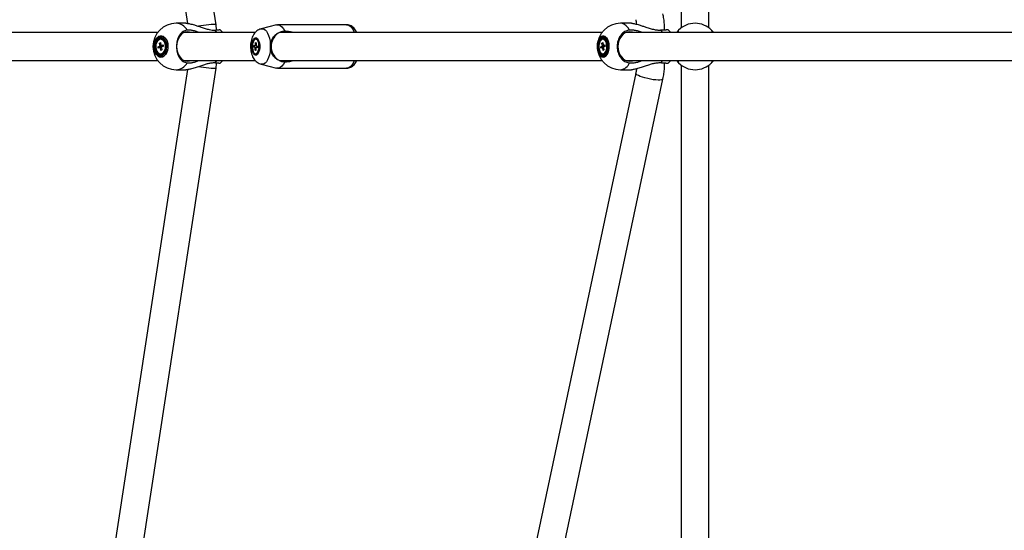
# Model space of a CAD drawing. Units: millimetres. Extents: x -5044 to 5348, y -571 to 11429.
# Drawn here: x -2625 to -1988, y 5117 to 5446 of the extents above; entities that cross this region are included whole.
import ezdxf

# ---------------------------------------------------------------- set-up
doc = ezdxf.new("R2010")
doc.units = ezdxf.units.MM

msp = doc.modelspace()

# ---------------------------------------------------------------- linework, layer by layer
at = {"color": 7, "linetype": 'Continuous', "lineweight": 25}
for p, q in [((-2584.7, 5891.01), (-2516.13, 5443.99)), ((-2497.78, 5443.08), (-2566.37, 5890.23)), ((-2196.99, 5817.07), (-2196.99, 5441.07)), ((-2178.99, 5441.07), (-2178.99, 5816.9)), ((-2535.57, 5438.07), (-2722.34, 5438.07)), ((-2517.26, 5444.07), (-2523.57, 5444.07)), ((-2472.49, 5438.07), (-2518.56, 5438.07)), ((-2458.75, 5442.98), (-2468.61, 5440.49)), ((-2413.31, 5443.07), (-2457.99, 5443.07)), ((-2248.26, 5438.07), (-2456.75, 5438.07)), ((-2453.37, 5438.97), (-2454.06, 5438.85)), ((-2229.11, 5444.07), (-2236.26, 5444.07)), ((-1969.98, 5438.07), (-2232.61, 5438.07)), ((-2198.57, 5439.71), (-2198.58, 5439.7)), ((-2177.42, 5439.72), (-2177.41, 5439.71)), ((-2534.33, 5431.31), (-2533.65, 5431.57)), ((-2533.65, 5431.57), (-2533.39, 5430.1)), ((-2533.17, 5433.72), (-2533.57, 5433.72)), ((-2472.34, 5430.05), (-2472.27, 5431.56)), ((-2472.27, 5431.56), (-2471.79, 5431.46)), ((-2472.27, 5431.56), (-2471.8, 5431.29)), ((-2471.72, 5433.72), (-2472.14, 5433.72)), ((-2471.79, 5431.46), (-2471.86, 5429.95)), ((-2248.2, 5431.31), (-2247.64, 5431.57)), ((-2247.64, 5431.57), (-2247.43, 5430.1)), ((-2247.12, 5433.72), (-2247.58, 5433.72)), ((-2535.27, 5428.96), (-2534.27, 5429.34)), ((-2535.27, 5428.96), (-2532.03, 5429.34)), ((-2535.1, 5427.96), (-2535.27, 5428.96)), ((-2534.1, 5428.34), (-2535.1, 5427.96)), ((-2534.07, 5429.84), (-2534.33, 5431.31)), ((-2534.33, 5431.31), (-2533.52, 5430.84)), ((-2533.49, 5426.57), (-2533.75, 5428.04)), ((-2533.49, 5426.57), (-2532.85, 5427.05)), ((-2532.82, 5426.83), (-2533.49, 5426.57)), ((-2533.08, 5428.3), (-2532.82, 5426.83)), ((-2533.05, 5429.8), (-2532.05, 5430.19)), ((-2531.87, 5429.19), (-2532.87, 5428.81)), ((-2532.05, 5430.19), (-2531.87, 5429.19)), ((-2532.03, 5429.34), (-2531.91, 5429.39)), ((-2532, 5429.14), (-2532.03, 5429.34)), ((-2473.3, 5428.81), (-2473.25, 5429.83)), ((-2472.6, 5428.65), (-2473.3, 5428.81)), ((-2473.3, 5428.81), (-2471.01, 5428.7)), ((-2473.25, 5429.83), (-2472.55, 5429.68)), ((-2472.5, 5426.69), (-2472.42, 5428.2)), ((-2472.5, 5426.69), (-2472, 5426.96)), ((-2472.02, 5426.58), (-2472.5, 5426.69)), ((-2471.95, 5428.09), (-2472.02, 5426.58)), ((-2471.03, 5428.31), (-2471.73, 5428.47)), ((-2471.69, 5429.49), (-2470.98, 5429.34)), ((-2470.98, 5429.34), (-2471.03, 5428.31)), ((-2248.97, 5428.96), (-2248.15, 5429.34)), ((-2248.97, 5428.96), (-2246.2, 5429.27)), ((-2248.83, 5427.96), (-2248.97, 5428.96)), ((-2248.01, 5428.34), (-2248.83, 5427.96)), ((-2247.99, 5429.84), (-2248.2, 5431.31)), ((-2248.2, 5431.31), (-2247.56, 5430.97)), ((-2247.51, 5426.57), (-2247.73, 5428.04)), ((-2247.51, 5426.57), (-2246.97, 5426.92)), ((-2246.96, 5426.83), (-2247.51, 5426.57)), ((-2247.17, 5428.3), (-2246.96, 5426.83)), ((-2247.15, 5429.8), (-2246.33, 5430.19)), ((-2246.19, 5429.19), (-2247.01, 5428.81)), ((-2246.33, 5430.19), (-2246.19, 5429.19)), ((-2722.34, 5420.07), (-2535.57, 5420.07)), ((-2533.57, 5424.42), (-2533.17, 5424.42)), ((-2533.17, 5424.42), (-2532.38, 5424.57)), ((-2518.56, 5420.07), (-2472.5, 5420.07)), ((-2472.14, 5424.42), (-2471.72, 5424.42)), ((-2456.93, 5420.07), (-2248.26, 5420.07)), ((-2454.06, 5419.3), (-2453.37, 5419.17)), ((-2247.58, 5424.42), (-2247.12, 5424.42)), ((-2247.12, 5424.42), (-2246.47, 5424.57)), ((-2232.61, 5420.07), (-1969.98, 5420.07)), ((-2516.13, 5414.16), (-2584.7, 4967.11)), ((-2566.37, 4967.91), (-2497.78, 5415.07)), ((-2523.57, 5414.07), (-2517.26, 5414.07)), ((-2468.61, 5417.65), (-2458.75, 5415.17)), ((-2457.99, 5415.07), (-2413.31, 5415.07)), ((-2236.26, 5414.07), (-2229.11, 5414.07)), ((-2198.55, 5418.43), (-2198.57, 5418.44)), ((-2196.99, 5417.07), (-2196.99, 5041.07)), ((-2178.99, 5041.25), (-2178.99, 5417.07)), ((-2177.41, 5418.44), (-2177.4, 5418.45)), ((-2226.36, 5411.76), (-2301.83, 5056.62)), ((-2282.88, 5059.21), (-2208.76, 5408.02))]:
    msp.add_line(p, q, dxfattribs=at)
at = {"color": 8, "linetype": 'Continuous', "lineweight": 25}
for p, q in [((-2497.33, 5438.07), (-2498.3, 5439.71)), ((-2209.67, 5439.71), (-2210.45, 5439.71)), ((-2209.1, 5438.07), (-2209.89, 5439.71)), ((-2498.3, 5418.44), (-2497.33, 5420.07)), ((-2209.89, 5418.44), (-2209.1, 5420.07)), ((-2209.66, 5418.43), (-2211.52, 5418.43))]:
    msp.add_line(p, q, dxfattribs=at)
at = {"color": 7, "linetype": 'Continuous', "lineweight": 25, "flags": 128}
for points in [[(-2516.33, 5438.57), (-2517.69, 5438.39), (-2519, 5437.85), (-2520.2, 5436.97), (-2521.26, 5435.79), (-2522.13, 5434.35), (-2522.77, 5432.71), (-2523.17, 5430.93), (-2523.3, 5429.07), (-2523.17, 5427.22), (-2522.77, 5425.44), (-2522.13, 5423.79), (-2521.26, 5422.35), (-2520.2, 5421.17), (-2519, 5420.3), (-2517.69, 5419.75), (-2516.33, 5419.57), (-2514.97, 5419.75), (-2514.1, 5420.07)], [(-2514.1, 5438.07), (-2514.97, 5438.39), (-2516.33, 5438.57)], [(-2493.48, 5438.07), (-2493.62, 5438.26), (-2495.29, 5440.08)], [(-2458.75, 5442.98), (-2458.56, 5443.02), (-2457.42, 5443.02), (-2456.3, 5442.6), (-2455.23, 5441.76), (-2454.24, 5440.54), (-2453.37, 5438.97)], [(-2230.08, 5438.57), (-2231.62, 5438.39), (-2233.1, 5437.85), (-2234.46, 5436.97), (-2235.66, 5435.79), (-2236.64, 5434.35), (-2237.37, 5432.71), (-2237.82, 5430.93), (-2237.97, 5429.07), (-2237.82, 5427.22), (-2237.37, 5425.44), (-2236.64, 5423.79), (-2235.66, 5422.35), (-2234.46, 5421.17), (-2233.1, 5420.3), (-2231.62, 5419.75), (-2230.08, 5419.57), (-2228.54, 5419.75), (-2227.55, 5420.07)], [(-2227.55, 5438.07), (-2228.54, 5438.39), (-2230.08, 5438.57)], [(-2203.78, 5438.07), (-2203.95, 5438.3), (-2205.64, 5440.13)], [(-2533.39, 5422.27), (-2532.32, 5422.46), (-2531.31, 5423), (-2530.42, 5423.86), (-2529.68, 5425.01), (-2529.15, 5426.38), (-2528.84, 5427.89), (-2528.78, 5429.47), (-2528.96, 5431.02), (-2529.39, 5432.47), (-2530.03, 5433.74), (-2530.85, 5434.75), (-2531.81, 5435.46), (-2532.85, 5435.83), (-2533.92, 5435.83), (-2534.97, 5435.46), (-2535.92, 5434.75), (-2536.75, 5433.74), (-2537.39, 5432.47), (-2537.81, 5431.02), (-2538, 5429.47), (-2537.93, 5427.89), (-2537.63, 5426.38), (-2537.09, 5425.01), (-2536.36, 5423.86), (-2535.46, 5423), (-2534.45, 5422.46), (-2533.39, 5422.27)], [(-2533.41, 5422.35), (-2534.47, 5422.53), (-2535.46, 5423.06), (-2536.35, 5423.92), (-2537.08, 5425.06), (-2537.61, 5426.41), (-2537.91, 5427.9), (-2537.98, 5429.46), (-2537.79, 5431), (-2537.37, 5432.44), (-2536.74, 5433.69), (-2535.92, 5434.69), (-2534.98, 5435.39), (-2533.94, 5435.75), (-2532.88, 5435.75), (-2531.85, 5435.39), (-2530.9, 5434.69), (-2530.09, 5433.69), (-2529.46, 5432.44), (-2529.04, 5431), (-2528.85, 5429.46), (-2528.91, 5427.9), (-2529.22, 5426.41), (-2529.75, 5425.06), (-2530.48, 5423.92), (-2531.36, 5423.06), (-2532.36, 5422.53), (-2533.41, 5422.35)], [(-2533.57, 5423.25), (-2532.59, 5423.43), (-2531.67, 5423.97), (-2530.87, 5424.83), (-2530.23, 5425.95), (-2529.81, 5427.27), (-2529.63, 5428.71), (-2529.69, 5430.16), (-2530, 5431.55), (-2530.53, 5432.78), (-2531.25, 5433.78), (-2532.12, 5434.48), (-2533.08, 5434.85), (-2534.07, 5434.85), (-2535.03, 5434.48), (-2535.9, 5433.78), (-2536.62, 5432.78), (-2537.15, 5431.55), (-2537.46, 5430.16), (-2537.52, 5428.71), (-2537.33, 5427.27), (-2536.91, 5425.95), (-2536.28, 5424.83), (-2535.48, 5423.97), (-2534.56, 5423.43), (-2533.57, 5423.25)], [(-2533.57, 5423.87), (-2532.66, 5424.05), (-2531.81, 5424.57), (-2531.08, 5425.4), (-2530.51, 5426.47), (-2530.16, 5427.73), (-2530.04, 5429.07), (-2530.16, 5430.42), (-2530.51, 5431.67), (-2531.08, 5432.75), (-2531.81, 5433.58), (-2532.66, 5434.1), (-2533.57, 5434.27), (-2534.49, 5434.1), (-2535.34, 5433.58), (-2536.07, 5432.75), (-2536.63, 5431.67), (-2536.98, 5430.42), (-2537.1, 5429.07), (-2536.98, 5427.73), (-2536.63, 5426.47), (-2536.07, 5425.4), (-2535.34, 5424.57), (-2534.49, 5424.05), (-2533.57, 5423.87)], [(-2532.78, 5424.57), (-2531.95, 5425.08), (-2531.25, 5425.92), (-2530.74, 5427.01), (-2530.46, 5428.26), (-2530.43, 5429.59), (-2530.66, 5430.87), (-2531.12, 5432), (-2531.78, 5432.9), (-2532.59, 5433.49), (-2533.47, 5433.72), (-2534.36, 5433.57), (-2535.19, 5433.06), (-2535.89, 5432.23), (-2536.4, 5431.14), (-2536.68, 5429.88), (-2536.71, 5428.56), (-2536.49, 5427.28), (-2536.02, 5426.14), (-2535.36, 5425.24), (-2534.56, 5424.66), (-2533.67, 5424.42), (-2532.78, 5424.57)], [(-2474.77, 5429.07), (-2474.69, 5430.48), (-2474.45, 5431.79), (-2474.06, 5432.93), (-2473.55, 5433.84), (-2472.95, 5434.44), (-2472.31, 5434.7), (-2471.65, 5434.61), (-2471.02, 5434.18), (-2470.47, 5433.42), (-2470.01, 5432.39), (-2469.7, 5431.15), (-2469.53, 5429.78), (-2469.53, 5428.37), (-2469.7, 5427), (-2470.01, 5425.76), (-2470.47, 5424.73), (-2471.02, 5423.97), (-2471.65, 5423.53), (-2472.31, 5423.44), (-2472.95, 5423.71), (-2473.55, 5424.31), (-2474.06, 5425.21), (-2474.45, 5426.35), (-2474.69, 5427.67), (-2474.77, 5429.07)], [(-2469.81, 5429.07), (-2469.9, 5430.42), (-2470.15, 5431.67), (-2470.55, 5432.73), (-2471.07, 5433.51), (-2471.67, 5433.97), (-2472.3, 5434.06), (-2472.92, 5433.78), (-2473.49, 5433.16), (-2473.95, 5432.23), (-2474.28, 5431.06), (-2474.45, 5429.75), (-2474.45, 5428.39), (-2474.28, 5427.08), (-2473.95, 5425.92), (-2473.49, 5424.99), (-2472.92, 5424.36), (-2472.3, 5424.08), (-2471.67, 5424.18), (-2471.07, 5424.63), (-2470.55, 5425.42), (-2470.15, 5426.47), (-2469.9, 5427.72), (-2469.81, 5429.07)], [(-2469.99, 5428.6), (-2470.01, 5429.92), (-2470.21, 5431.18), (-2470.56, 5432.26), (-2471.05, 5433.09), (-2471.62, 5433.58), (-2472.23, 5433.72), (-2472.84, 5433.48), (-2473.39, 5432.88), (-2473.84, 5431.97), (-2474.15, 5430.83), (-2474.3, 5429.54), (-2474.27, 5428.22), (-2474.07, 5426.97), (-2473.72, 5425.88), (-2473.24, 5425.06), (-2472.67, 5424.56), (-2472.05, 5424.43), (-2471.45, 5424.67), (-2470.9, 5425.27), (-2470.45, 5426.18), (-2470.13, 5427.32), (-2469.99, 5428.6)], [(-2247.37, 5422.27), (-2246.5, 5422.46), (-2245.67, 5423), (-2244.94, 5423.86), (-2244.33, 5425.01), (-2243.89, 5426.38), (-2243.64, 5427.89), (-2243.59, 5429.47), (-2243.74, 5431.02), (-2244.09, 5432.47), (-2244.62, 5433.74), (-2245.29, 5434.75), (-2246.07, 5435.46), (-2246.93, 5435.83), (-2247.81, 5435.83), (-2248.66, 5435.46), (-2249.45, 5434.75), (-2250.12, 5433.74), (-2250.65, 5432.47), (-2250.99, 5431.02), (-2251.15, 5429.47), (-2251.09, 5427.89), (-2250.84, 5426.38), (-2250.4, 5425.01), (-2249.8, 5423.86), (-2249.07, 5423), (-2248.24, 5422.46), (-2247.37, 5422.27)], [(-2247.4, 5422.35), (-2248.26, 5422.53), (-2249.08, 5423.06), (-2249.81, 5423.92), (-2250.4, 5425.06), (-2250.84, 5426.41), (-2251.09, 5427.9), (-2251.14, 5429.46), (-2250.99, 5431), (-2250.64, 5432.44), (-2250.12, 5433.69), (-2249.46, 5434.69), (-2248.68, 5435.39), (-2247.83, 5435.75), (-2246.96, 5435.75), (-2246.12, 5435.39), (-2245.34, 5434.69), (-2244.68, 5433.69), (-2244.16, 5432.44), (-2243.81, 5431), (-2243.66, 5429.46), (-2243.71, 5427.9), (-2243.96, 5426.41), (-2244.4, 5425.06), (-2244.99, 5423.92), (-2245.72, 5423.06), (-2246.54, 5422.53), (-2247.4, 5422.35)], [(-2247.58, 5423.25), (-2246.77, 5423.43), (-2246.02, 5423.97), (-2245.36, 5424.83), (-2244.84, 5425.95), (-2244.5, 5427.27), (-2244.35, 5428.71), (-2244.4, 5430.16), (-2244.65, 5431.55), (-2245.08, 5432.78), (-2245.68, 5433.78), (-2246.39, 5434.48), (-2247.17, 5434.85), (-2247.99, 5434.85), (-2248.77, 5434.48), (-2249.48, 5433.78), (-2250.08, 5432.78), (-2250.51, 5431.55), (-2250.76, 5430.16), (-2250.81, 5428.71), (-2250.66, 5427.27), (-2250.31, 5425.95), (-2249.8, 5424.83), (-2249.14, 5423.97), (-2248.38, 5423.43), (-2247.58, 5423.25)], [(-2247.58, 5423.87), (-2246.83, 5424.05), (-2246.13, 5424.57), (-2245.53, 5425.4), (-2245.07, 5426.47), (-2244.78, 5427.73), (-2244.69, 5429.07), (-2244.78, 5430.42), (-2245.07, 5431.67), (-2245.53, 5432.75), (-2246.13, 5433.58), (-2246.83, 5434.1), (-2247.58, 5434.27), (-2248.33, 5434.1), (-2249.03, 5433.58), (-2249.63, 5432.75), (-2250.09, 5431.67), (-2250.37, 5430.42), (-2250.47, 5429.07), (-2250.37, 5427.73), (-2250.09, 5426.47), (-2249.63, 5425.4), (-2249.03, 5424.57), (-2248.33, 5424.05), (-2247.58, 5423.87)], [(-2246.93, 5424.57), (-2246.25, 5425.08), (-2245.68, 5425.92), (-2245.26, 5427.01), (-2245.03, 5428.26), (-2245.01, 5429.59), (-2245.19, 5430.87), (-2245.57, 5432), (-2246.11, 5432.9), (-2246.77, 5433.49), (-2247.5, 5433.72), (-2248.23, 5433.57), (-2248.91, 5433.06), (-2249.48, 5432.23), (-2249.9, 5431.14), (-2250.13, 5429.88), (-2250.15, 5428.56), (-2249.97, 5427.28), (-2249.59, 5426.14), (-2249.05, 5425.24), (-2248.39, 5424.66), (-2247.66, 5424.42), (-2246.93, 5424.57)], [(-2531.89, 5429.29), (-2531.9, 5429.27), (-2531.91, 5429.18)], [(-2246.47, 5424.57), (-2245.79, 5425.08), (-2245.51, 5425.43)], [(-2495.29, 5418.07), (-2493.62, 5419.89), (-2493.48, 5420.07)], [(-2453.37, 5419.17), (-2454.24, 5417.6), (-2455.23, 5416.38), (-2456.3, 5415.55), (-2457.42, 5415.13), (-2458.56, 5415.13), (-2458.75, 5415.17)], [(-2205.66, 5418), (-2203.97, 5419.83), (-2203.78, 5420.07)]]:
    msp.add_lwpolyline(points, dxfattribs=at)
at = {"color": 8, "linetype": 'Continuous', "lineweight": 25, "flags": 128}
for points in [[(-2497.78, 5443.08), (-2497.79, 5443.11), (-2498.08, 5443.24), (-2498.72, 5443.3), (-2499.68, 5443.3), (-2500.93, 5443.23), (-2502.41, 5443.11), (-2504.07, 5442.92), (-2505.84, 5442.68), (-2507.64, 5442.41), (-2509.21, 5442.14)], [(-2468.62, 5440.49), (-2467.98, 5440.57), (-2467.02, 5440.39), (-2466.09, 5439.84), (-2465.23, 5438.94), (-2464.45, 5437.73), (-2463.79, 5436.23), (-2463.26, 5434.51), (-2462.88, 5432.61), (-2462.67, 5430.6)], [(-2413.31, 5443.07), (-2413.05, 5443.06), (-2412, 5442.79), (-2410.99, 5442.16), (-2410.05, 5441.2), (-2409.18, 5439.92), (-2408.42, 5438.36), (-2408.31, 5438.07)], [(-2230.34, 5439.65), (-2231.34, 5441.19), (-2232.46, 5442.43), (-2233.67, 5443.33), (-2234.95, 5443.89), (-2236.26, 5444.07)], [(-2462.67, 5427.55), (-2462.88, 5425.54), (-2463.26, 5423.64), (-2463.79, 5421.91), (-2464.45, 5420.42), (-2465.23, 5419.2), (-2466.09, 5418.31), (-2467.02, 5417.76), (-2467.98, 5417.57), (-2468.63, 5417.66)], [(-2408.31, 5420.07), (-2408.42, 5419.79), (-2409.18, 5418.23), (-2410.05, 5416.95), (-2410.99, 5415.98), (-2412, 5415.36), (-2413.05, 5415.08), (-2413.31, 5415.07)], [(-2497.78, 5415.07), (-2497.79, 5415.03), (-2498.08, 5414.91), (-2498.72, 5414.84), (-2499.68, 5414.84), (-2500.93, 5414.91), (-2502.41, 5415.04), (-2504.07, 5415.23), (-2505.84, 5415.46), (-2507.64, 5415.74), (-2509.21, 5416.01)], [(-2208.76, 5408.02), (-2208.77, 5407.97), (-2209.08, 5407.67), (-2209.73, 5407.46), (-2210.71, 5407.35), (-2211.96, 5407.34), (-2213.45, 5407.44), (-2215.1, 5407.64), (-2216.85, 5407.93), (-2218.64, 5408.3), (-2220.38, 5408.74), (-2222, 5409.22), (-2223.44, 5409.73), (-2224.64, 5410.25), (-2225.55, 5410.75), (-2226.14, 5411.22), (-2226.37, 5411.63), (-2226.36, 5411.76)]]:
    msp.add_lwpolyline(points, dxfattribs=at)
at = {"color": 7, "linetype": 'Continuous', "lineweight": 25}
for centre, radius, start, end in [((-2523.57, 5429.07), 15, 90, 180), ((-2453.43, 5431.06), 7.81, 63.86028, 94.61081), ((-2236.26, 5429.07), 15, 90, 180), ((-2187.99, 5429.07), 15, 44.8527, 135.1473), ((-2533.49, 5430.49), 3.25, 7.87666, 84.26313), ((-2451.72, 5429.07), 10.42, 127.08721, 232.91279), ((-2247.28, 5431.68), 2.05, 30.46441, 85.4591), ((-2523.57, 5429.07), 15, 180, 270), ((-2533.05, 5429.14), 1.24, 145.48818, 170.93878), ((-2533.47, 5428.72), 0.731, 210.91822, 247.27485), ((-2533.68, 5429.43), 0.731, 30.91822, 67.27485), ((-2534.1, 5429), 1.24, 325.48818, 350.93878), ((-2534.2, 5428.18), 4.04, 296.79207, 346.14097), ((-2471.34, 5428.87), 1.28, 189.80985, 211.82063), ((-2471.71, 5429.45), 0.869, 135.97075, 164.52768), ((-2472.57, 5428.7), 0.869, 315.97075, 344.52768), ((-2472.95, 5429.27), 1.28, 9.80985, 31.82063), ((-2236.26, 5429.07), 15, 180, 270), ((-2246.76, 5429.16), 1.41, 150.91663, 172.81598), ((-2247.42, 5428.62), 0.651, 205.00388, 241.80455), ((-2247.74, 5429.53), 0.651, 25.00388, 61.80455), ((-2248.4, 5428.98), 1.41, 330.91663, 352.81598), ((-2453.43, 5427.08), 7.81, 265.38919, 296.13972), ((-2187.99, 5429.07), 15, 224.8527, 315.1473)]:
    msp.add_arc(centre, radius, start, end, dxfattribs=at)
at = {"color": 8, "linetype": 'Continuous', "lineweight": 25}
for centre, radius, start, end in [((-2524.06, 5435.17), 8.92, 30.19326, 86.87042), ((-2524.15, 5423.12), 9.06, 273.6178, 329.31852), ((-2237.15, 5421.44), 7.42, 276.92053, 336.59592)]:
    msp.add_arc(centre, radius, start, end, dxfattribs=at)
at = {"color": 7, "linetype": 'Continuous', "lineweight": 25}
for points, knots in [([(-2226.36, 5446.38), (-2226.28, 5445.98), (-2226.09, 5445.04), (-2225.98, 5444.06), (-2225.91, 5443.5)], [0, 0, 0, 0, 0.426271, 1, 1, 1, 1]), ([(-2207.67, 5439.71), (-2207.68, 5440.37), (-2207.7, 5442.2), (-2207.93, 5445.21), (-2208.33, 5448.03), (-2208.66, 5449.65), (-2208.76, 5450.12)], [0, 0, 0, 0, 0.1866347, 0.5230426, 0.8599116, 1, 1, 1, 1]), ([(-2516.35, 5439.65), (-2516.71, 5439.6), (-2517.45, 5439.5), (-2518.56, 5439.05), (-2519.66, 5438.33), (-2520.69, 5437.31), (-2521.6, 5436.06), (-2522.34, 5434.62), (-2522.9, 5433.01), (-2523.26, 5431.3), (-2523.42, 5429.51), (-2523.37, 5427.73), (-2523.1, 5425.97), (-2522.64, 5424.31), (-2521.98, 5422.78), (-2521.16, 5421.43), (-2520.19, 5420.29), (-2519.1, 5419.41), (-2517.92, 5418.8), (-2516.99, 5418.55), (-2516.46, 5418.5), (-2516.35, 5418.49)], [0, 0, 0, 0, 0.048514, 0.098118, 0.152906, 0.209285, 0.264027, 0.32036, 0.375039, 0.431306, 0.485929, 0.542138, 0.596737, 0.652918, 0.707531, 0.763726, 0.818388, 0.874631, 0.929357, 0.985667, 1, 1, 1, 1]), ([(-2517.26, 5444.06), (-2517.06, 5444.06), (-2516.59, 5444.06), (-2515.72, 5443.95), (-2514.6, 5443.74), (-2513.27, 5443.42), (-2511.57, 5442.92), (-2509.61, 5442.29), (-2507.28, 5441.49), (-2504.79, 5440.68), (-2502.36, 5440.03), (-2500.15, 5439.67), (-2498.92, 5439.69), (-2498.3, 5439.71)], [0, 0, 0, 0, 0.041372, 0.093094, 0.146144, 0.21655, 0.288963, 0.391716, 0.497296, 0.6301, 0.766734, 0.881768, 1, 1, 1, 1]), ([(-2508.82, 5438.07), (-2509.18, 5438.23), (-2509.95, 5438.57), (-2511.15, 5438.98), (-2512.34, 5439.3), (-2513.44, 5439.51), (-2514.45, 5439.64), (-2515.43, 5439.69), (-2516.04, 5439.67), (-2516.35, 5439.65)], [0, 0, 0, 0, 0.134899, 0.294081, 0.454466, 0.588546, 0.723478, 0.861227, 1, 1, 1, 1]), ([(-2498.3, 5439.71), (-2497.95, 5439.73), (-2497.24, 5439.79), (-2496.55, 5439.85), (-2496.08, 5439.9), (-2495.77, 5439.94), (-2495.53, 5439.98), (-2495.38, 5440.01), (-2495.3, 5440.04), (-2495.3, 5440.05), (-2495.3, 5440.05)], [0, 0, 0, 0, 0.199997, 0.403353, 0.515672, 0.628772, 0.744335, 0.860751, 0.972977, 1, 1, 1, 1]), ([(-2497.43, 5439.77), (-2497.48, 5440.5), (-2497.56, 5441.61), (-2497.72, 5442.7), (-2497.78, 5443.08)], [0, 0, 0, 0, 0.655935, 1, 1, 1, 1]), ([(-2468.63, 5440.45), (-2468.92, 5440.38), (-2469.66, 5440.2), (-2470.76, 5439.61), (-2471.88, 5438.78), (-2472.85, 5437.74), (-2473.7, 5436.51), (-2474.4, 5435.07), (-2474.95, 5433.41), (-2475.32, 5431.6), (-2475.45, 5430.13), (-2475.46, 5429.28), (-2475.46, 5429.07)], [0, 0, 0, 0, 0.062363, 0.161198, 0.25958, 0.360187, 0.466192, 0.580777, 0.704599, 0.831905, 0.957676, 1, 1, 1, 1]), ([(-2454.06, 5438.85), (-2454.61, 5438.78), (-2455.94, 5438.6), (-2457.22, 5437.99), (-2457.88, 5437.48), (-2458.01, 5437.39)], [0, 0, 0, 0, 0.363296, 0.882352, 1, 1, 1, 1]), ([(-2447.92, 5438.07), (-2448.64, 5438.29), (-2450.48, 5438.84), (-2452.28, 5438.92), (-2453.37, 5438.97)], [0, 0, 0, 0, 0.389047, 1, 1, 1, 1]), ([(-2406.75, 5438.07), (-2406.93, 5438.44), (-2407.35, 5439.34), (-2408.2, 5440.5), (-2409.25, 5441.57), (-2410.39, 5442.36), (-2411.62, 5442.86), (-2412.62, 5443.09), (-2413.18, 5443.05), (-2413.31, 5443.04)], [0, 0, 0, 0, 0.133229, 0.319661, 0.493003, 0.65345, 0.805505, 0.953538, 1, 1, 1, 1]), ([(-2230.34, 5439.65), (-2230.76, 5439.6), (-2231.6, 5439.5), (-2232.87, 5439.05), (-2234.13, 5438.33), (-2235.32, 5437.31), (-2236.36, 5436.06), (-2237.21, 5434.62), (-2237.85, 5433.01), (-2238.27, 5431.3), (-2238.45, 5429.51), (-2238.39, 5427.73), (-2238.09, 5425.97), (-2237.56, 5424.31), (-2236.8, 5422.78), (-2235.86, 5421.43), (-2234.74, 5420.29), (-2233.5, 5419.41), (-2232.14, 5418.8), (-2231.07, 5418.55), (-2230.46, 5418.5), (-2230.34, 5418.49)], [0, 0, 0, 0, 0.048514, 0.098118, 0.152906, 0.209285, 0.264027, 0.32036, 0.375039, 0.431306, 0.485929, 0.542138, 0.596737, 0.652918, 0.707531, 0.763726, 0.818388, 0.874631, 0.929357, 0.985667, 1, 1, 1, 1]), ([(-2222.11, 5438.07), (-2222.48, 5438.23), (-2223.3, 5438.57), (-2224.59, 5438.98), (-2225.87, 5439.3), (-2227.08, 5439.51), (-2228.19, 5439.64), (-2229.29, 5439.69), (-2229.99, 5439.67), (-2230.34, 5439.65)], [0, 0, 0, 0, 0.134899, 0.294081, 0.454466, 0.588546, 0.723478, 0.861227, 1, 1, 1, 1]), ([(-2229.11, 5444.06), (-2228.94, 5444.06), (-2228.57, 5444.06), (-2227.8, 5443.95), (-2226.79, 5443.74), (-2225.55, 5443.42), (-2223.91, 5442.92), (-2221.98, 5442.29), (-2219.61, 5441.49), (-2217.02, 5440.68), (-2214.42, 5440.03), (-2212, 5439.67), (-2210.6, 5439.69), (-2209.89, 5439.71)], [0, 0, 0, 0, 0.0413722, 0.0930945, 0.1461442, 0.2165502, 0.2889631, 0.3917158, 0.4972964, 0.6301003, 0.7667335, 0.8817682, 1, 1, 1, 1]), ([(-2209.89, 5439.71), (-2209.49, 5439.73), (-2208.67, 5439.79), (-2207.8, 5439.85), (-2207.18, 5439.9), (-2206.75, 5439.94), (-2206.38, 5439.98), (-2206.08, 5440.01), (-2205.85, 5440.05), (-2205.71, 5440.08), (-2205.64, 5440.1), (-2205.64, 5440.11), (-2205.64, 5440.11)], [0, 0, 0, 0, 0.163901, 0.330555, 0.422602, 0.515289, 0.609996, 0.7054, 0.797371, 0.889983, 0.984613, 1, 1, 1, 1]), ([(-2198.65, 5439.62), (-2198.65, 5439.62), (-2198.66, 5439.62), (-2199.12, 5439.12), (-2199.57, 5438.63), (-2199.9, 5438.17), (-2199.97, 5438.07)], [0, 0, 0, 0, 0.295568, 0.603312, 0.918429, 1, 1, 1, 1]), ([(-2198.87, 5438.07), (-2198.85, 5438.29), (-2198.81, 5438.82), (-2198.73, 5439.34), (-2198.67, 5439.59), (-2198.63, 5439.64), (-2198.62, 5439.65)], [0, 0, 0, 0, 0.237652, 0.570433, 0.912846, 1, 1, 1, 1]), ([(-2175.99, 5438.07), (-2176.11, 5438.23), (-2176.37, 5438.57), (-2176.72, 5438.98), (-2177.01, 5439.3), (-2177.21, 5439.51), (-2177.33, 5439.63), (-2177.39, 5439.69), (-2177.38, 5439.68), (-2177.37, 5439.67)], [0, 0, 0, 0, 0.152417, 0.332271, 0.513484, 0.664975, 0.81743, 0.973067, 1, 1, 1, 1]), ([(-2177.35, 5439.65), (-2177.33, 5439.6), (-2177.27, 5439.51), (-2177.19, 5439.03), (-2177.14, 5438.56), (-2177.11, 5438.15), (-2177.1, 5438.07)], [0, 0, 0, 0, 0.294275, 0.595167, 0.927497, 1, 1, 1, 1]), ([(-2458.01, 5437.39), (-2458.79, 5436.84), (-2460.36, 5435.75), (-2461.97, 5433.43), (-2462.45, 5431.48), (-2462.67, 5430.6)], [0, 0, 0, 0, 0.351832, 0.707463, 1, 1, 1, 1]), ([(-2531.91, 5429.4), (-2532.09, 5429.39), (-2532.78, 5429.38), (-2533.56, 5429.36), (-2534.17, 5429.34), (-2534.27, 5429.34)], [0, 0, 0, 0, 0.22448, 0.869645, 1, 1, 1, 1]), ([(-2534.1, 5428.34), (-2534, 5428.34), (-2533.64, 5428.35), (-2533.29, 5428.36), (-2533.04, 5428.37)], [0, 0, 0, 0, 0.291724, 1, 1, 1, 1]), ([(-2534.07, 5429.84), (-2533.97, 5429.83), (-2533.39, 5429.77), (-2532.69, 5429.7), (-2532.08, 5429.63), (-2531.95, 5429.62)], [0, 0, 0, 0, 0.1377109, 0.819282, 1, 1, 1, 1]), ([(-2533.04, 5428.12), (-2533.19, 5428.1), (-2533.42, 5428.08), (-2533.66, 5428.05), (-2533.75, 5428.04)], [0, 0, 0, 0, 0.603537, 1, 1, 1, 1]), ([(-2533.05, 5429.8), (-2532.96, 5429.8), (-2532.6, 5429.79), (-2532.25, 5429.78), (-2531.98, 5429.77)], [0, 0, 0, 0, 0.247799, 1, 1, 1, 1]), ([(-2475.46, 5429.07), (-2475.46, 5428.72), (-2475.44, 5427.74), (-2475.25, 5426.13), (-2474.83, 5424.26), (-2474.18, 5422.54), (-2473.33, 5421.05), (-2472.36, 5419.82), (-2471.23, 5418.84), (-2470.01, 5418.09), (-2469.11, 5417.81), (-2468.68, 5417.68)], [0, 0, 0, 0, 0.069553, 0.196175, 0.326659, 0.464777, 0.585682, 0.697126, 0.802635, 0.905009, 1, 1, 1, 1]), ([(-2472.6, 5428.65), (-2472.48, 5428.65), (-2471.95, 5428.65), (-2471.42, 5428.64), (-2471.01, 5428.64)], [0, 0, 0, 0, 0.227484, 1, 1, 1, 1]), ([(-2471.74, 5429.67), (-2471.89, 5429.67), (-2472.16, 5429.68), (-2472.43, 5429.68), (-2472.55, 5429.68)], [0, 0, 0, 0, 0.552911, 1, 1, 1, 1]), ([(-2471.84, 5428.25), (-2471.92, 5428.24), (-2472.11, 5428.23), (-2472.31, 5428.21), (-2472.42, 5428.2)], [0, 0, 0, 0, 0.405786, 1, 1, 1, 1]), ([(-2472.34, 5430.05), (-2472.22, 5430.04), (-2472.06, 5430.03), (-2471.9, 5430.01), (-2471.85, 5430.01)], [0, 0, 0, 0, 0.71121, 1, 1, 1, 1]), ([(-2471.02, 5428.47), (-2471.15, 5428.47), (-2471.39, 5428.47), (-2471.62, 5428.47), (-2471.73, 5428.47)], [0, 0, 0, 0, 0.535524, 1, 1, 1, 1]), ([(-2462.67, 5430.6), (-2462.74, 5429.85), (-2462.84, 5428.83), (-2462.7, 5427.82), (-2462.67, 5427.55)], [0, 0, 0, 0, 0.727587, 1, 1, 1, 1]), ([(-2462.67, 5427.55), (-2462.46, 5426.7), (-2461.99, 5424.74), (-2460.38, 5422.41), (-2458.79, 5421.3), (-2458.01, 5420.76)], [0, 0, 0, 0, 0.282768, 0.648093, 1, 1, 1, 1]), ([(-2246.22, 5429.38), (-2246.75, 5429.37), (-2247.39, 5429.35), (-2248.04, 5429.34), (-2248.15, 5429.34)], [0, 0, 0, 0, 0.823665, 1, 1, 1, 1]), ([(-2248.01, 5428.34), (-2247.9, 5428.34), (-2247.61, 5428.35), (-2247.32, 5428.36), (-2247.15, 5428.36)], [0, 0, 0, 0, 0.39669, 1, 1, 1, 1]), ([(-2247.99, 5429.84), (-2247.88, 5429.83), (-2247.3, 5429.78), (-2246.72, 5429.73), (-2246.26, 5429.68)], [0, 0, 0, 0, 0.190272, 1, 1, 1, 1]), ([(-2247.14, 5428.1), (-2247.23, 5428.09), (-2247.43, 5428.07), (-2247.62, 5428.05), (-2247.73, 5428.04)], [0, 0, 0, 0, 0.452237, 1, 1, 1, 1]), ([(-2247.15, 5429.8), (-2247.05, 5429.8), (-2246.75, 5429.79), (-2246.46, 5429.79), (-2246.27, 5429.78)], [0, 0, 0, 0, 0.350474, 1, 1, 1, 1]), ([(-2516.35, 5418.49), (-2515.94, 5418.48), (-2515.1, 5418.45), (-2513.85, 5418.57), (-2512.69, 5418.77), (-2511.63, 5419.03), (-2510.54, 5419.37), (-2509.61, 5419.71), (-2509.04, 5419.98), (-2508.84, 5420.07)], [0, 0, 0, 0, 0.18615, 0.374838, 0.509593, 0.645183, 0.7832, 0.921986, 1, 1, 1, 1]), ([(-2458.01, 5420.76), (-2457.64, 5420.5), (-2456.74, 5419.86), (-2455.32, 5419.43), (-2454.31, 5419.32), (-2454.06, 5419.3)], [0, 0, 0, 0, 0.337865, 0.833644, 1, 1, 1, 1]), ([(-2453.37, 5419.17), (-2452.64, 5419.2), (-2451.21, 5419.27), (-2449.35, 5419.6), (-2448.29, 5419.96), (-2447.95, 5420.07)], [0, 0, 0, 0, 0.412725, 0.814157, 1, 1, 1, 1]), ([(-2413.36, 5415.08), (-2413.33, 5415.08), (-2412.85, 5415.02), (-2411.92, 5415.21), (-2410.66, 5415.64), (-2409.52, 5416.36), (-2408.49, 5417.31), (-2407.56, 5418.53), (-2406.95, 5419.5), (-2406.7, 5420.13), (-2406.68, 5420.19)], [0, 0, 0, 0, 0.0105402, 0.1632249, 0.312372, 0.4634419, 0.6223097, 0.7937143, 0.9785777, 1, 1, 1, 1]), ([(-2230.34, 5418.49), (-2229.87, 5418.48), (-2228.91, 5418.45), (-2227.53, 5418.57), (-2226.26, 5418.77), (-2225.1, 5419.03), (-2223.94, 5419.37), (-2222.94, 5419.71), (-2222.34, 5419.98), (-2222.12, 5420.07)], [0, 0, 0, 0, 0.18615, 0.374838, 0.509593, 0.645183, 0.7832, 0.921986, 1, 1, 1, 1]), ([(-2199.97, 5420.07), (-2199.85, 5419.91), (-2199.44, 5419.34), (-2198.96, 5418.84), (-2198.61, 5418.49), (-2198.63, 5418.5), (-2198.63, 5418.5)], [0, 0, 0, 0, 0.140919, 0.506845, 0.814927, 1, 1, 1, 1]), ([(-2198.62, 5418.49), (-2198.65, 5418.54), (-2198.7, 5418.64), (-2198.78, 5419.11), (-2198.84, 5419.59), (-2198.86, 5420), (-2198.87, 5420.07)], [0, 0, 0, 0, 0.294275, 0.595167, 0.927497, 1, 1, 1, 1]), ([(-2177.36, 5418.48), (-2177.37, 5418.48), (-2177.38, 5418.46), (-2177.27, 5418.57), (-2177.08, 5418.77), (-2176.84, 5419.03), (-2176.55, 5419.37), (-2176.26, 5419.71), (-2176.06, 5419.98), (-2175.99, 5420.07)], [0, 0, 0, 0, 0.080292, 0.293523, 0.445805, 0.599032, 0.755001, 0.911839, 1, 1, 1, 1]), ([(-2177.1, 5420.07), (-2177.12, 5419.85), (-2177.16, 5419.33), (-2177.24, 5418.81), (-2177.31, 5418.55), (-2177.34, 5418.5), (-2177.35, 5418.49)], [0, 0, 0, 0, 0.237652, 0.570433, 0.912846, 1, 1, 1, 1]), ([(-2498.3, 5418.44), (-2498.71, 5418.45), (-2499.55, 5418.49), (-2501.12, 5418.33), (-2503.03, 5417.95), (-2505.35, 5417.29), (-2507.86, 5416.46), (-2510.16, 5415.67), (-2512.11, 5415.06), (-2513.54, 5414.66), (-2514.85, 5414.35), (-2515.97, 5414.16), (-2516.79, 5414.07), (-2517.17, 5414.08), (-2517.26, 5414.09)], [0, 0, 0, 0, 0.079523, 0.160131, 0.275535, 0.393704, 0.521317, 0.652718, 0.726065, 0.800911, 0.86002, 0.920673, 0.979878, 1, 1, 1, 1]), ([(-2495.3, 5418.09), (-2495.3, 5418.09), (-2495.3, 5418.11), (-2495.38, 5418.13), (-2495.53, 5418.17), (-2495.77, 5418.2), (-2496.07, 5418.24), (-2496.45, 5418.28), (-2496.89, 5418.33), (-2497.4, 5418.37), (-2497.88, 5418.41), (-2498.19, 5418.43), (-2498.3, 5418.44)], [0, 0, 0, 0, 0.028152, 0.140185, 0.253814, 0.368253, 0.484355, 0.59652, 0.709462, 0.824856, 0.941096, 1, 1, 1, 1]), ([(-2497.78, 5415.07), (-2497.68, 5415.74), (-2497.52, 5416.83), (-2497.46, 5417.94), (-2497.43, 5418.37)], [0, 0, 0, 0, 0.6104662, 1, 1, 1, 1]), ([(-2209.89, 5418.44), (-2210.36, 5418.45), (-2211.32, 5418.49), (-2213.07, 5418.33), (-2215.15, 5417.95), (-2217.6, 5417.29), (-2220.21, 5416.46), (-2222.52, 5415.67), (-2224.43, 5415.06), (-2225.8, 5414.66), (-2227.01, 5414.35), (-2228.02, 5414.16), (-2228.74, 5414.07), (-2229.04, 5414.08), (-2229.11, 5414.09)], [0, 0, 0, 0, 0.0795233, 0.1601309, 0.2755349, 0.3937041, 0.5213172, 0.6527183, 0.7260651, 0.8009111, 0.8600198, 0.9206729, 0.9798779, 1, 1, 1, 1]), ([(-2225.89, 5414.64), (-2225.89, 5414.64), (-2225.96, 5413.84), (-2226.14, 5412.88), (-2226.33, 5411.94), (-2226.36, 5411.76)], [0, 0, 0, 0, 0.003488, 0.813977, 1, 1, 1, 1]), ([(-2205.65, 5418.04), (-2205.65, 5418.04), (-2205.63, 5418.05), (-2205.71, 5418.07), (-2205.85, 5418.1), (-2206.08, 5418.13), (-2206.37, 5418.17), (-2206.74, 5418.2), (-2207.17, 5418.24), (-2207.67, 5418.28), (-2208.22, 5418.33), (-2208.84, 5418.37), (-2209.41, 5418.41), (-2209.77, 5418.43), (-2209.89, 5418.44)], [0, 0, 0, 0, 0.014724, 0.108432, 0.203503, 0.295322, 0.388449, 0.48224, 0.577394, 0.66932, 0.761884, 0.856457, 0.951724, 1, 1, 1, 1]), ([(-2208.76, 5408.02), (-2208.63, 5408.66), (-2208.27, 5410.44), (-2207.88, 5413.42), (-2207.69, 5416.27), (-2207.68, 5417.94), (-2207.67, 5418.43)], [0, 0, 0, 0, 0.1872809, 0.523373, 0.8594338, 1, 1, 1, 1])]:
    msp.add_open_spline(points, degree=3, knots=knots, dxfattribs=at)

doc.saveas('drawing.dxf')
